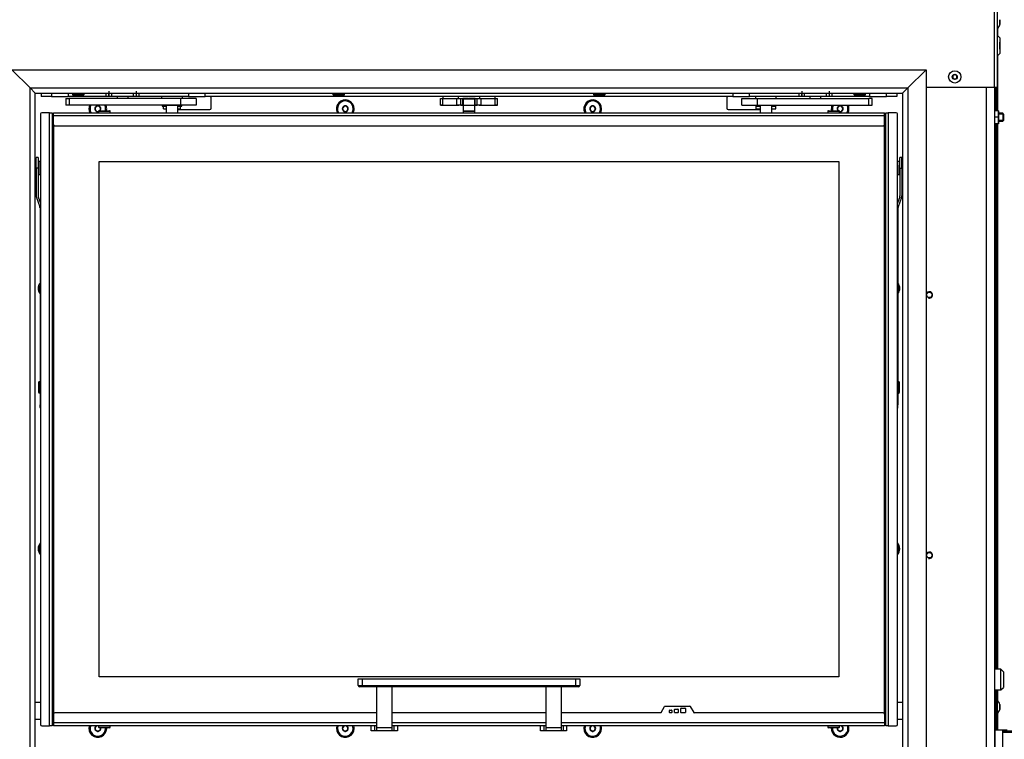
# Model space of a CAD drawing. Units: millimetres. Extents: x 0 to 909, y 0 to 1188.
# Drawn here: x 575 to 651, y 983 to 1038 of the extents above; entities that cross this region are included whole.
import ezdxf
from ezdxf import colors
from ezdxf.entities.mleader import LeaderData, LeaderLine
from ezdxf.math import Vec2, Vec3

# ---------------------------------------------------------------- set-up
doc = ezdxf.new("R2010")
doc.units = ezdxf.units.MM
for name, color, linetype in [('Default', 7, 'Continuous'), ('DVERNI_PROFIL_HP', 7, 'Continuous'), ('H09-110_DIL1', 7, 'Continuous'), ('H09-110_DIL2', 7, 'Continuous'), ('H09-112-1', 7, 'Continuous'), ('H09-117-1', 7, 'Continuous'), ('H09-119-0', 7, 'Continuous'), ('H09-120-1', 7, 'Continuous'), ('H09-122-2', 7, 'Continuous'), ('H09-146-0', 7, 'Continuous'), ('H09-325-0', 7, 'Continuous'), ('H09-330-0', 7, 'Continuous'), ('H09-552-1', 7, 'Continuous'), ('H09-557-0', 7, 'Continuous'), ('H09-558-0', 7, 'Continuous'), ('H09-559-0', 7, 'Continuous'), ('H09-560-0', 7, 'Continuous'), ('H09-561R-0', 7, 'Continuous'), ('H09-604-1', 7, 'Continuous'), ('H09-707-0', 7, 'Continuous'), ('H19-203-0', 7, 'Continuous'), ('H31-147L-1', 7, 'Continuous'), ('H31-147R-1', 7, 'Continuous'), ('H31-166', 7, 'Continuous'), ('HD-502', 7, 'Continuous'), ('HZ-358-3', 7, 'Continuous'), ('HZ-364-0', 7, 'Continuous'), ('NUT_DIN_EN_ISO_4', 7, 'Continuous'), ('RIVET_DIN_7338_C', 7, 'Continuous'), ('SCREW_BN_9524_M5', 7, 'Continuous'), ('SCREW_DIN_7991_M', 7, 'Continuous'), ('SCREW_DIN_912_M5', 7, 'Continuous'), ('SCREW_DIN_912_M6', 7, 'Continuous'), ('SCREW_ISO_7380_M', 7, 'Continuous'), ('WASHER_DIN_125_1', 7, 'Continuous'), ('WASHER_DIN_137_B', 7, 'Continuous')]:
    doc.layers.add(name, color=color, linetype=linetype)

# ---------------------------------------------------------------- blocks, each defined once
blk = doc.blocks.new('_DOT')
at = {"color": 0}
blk.add_line((0, 0), (-1, 0), dxfattribs=at)
at = {"color": 0, "const_width": 0.333}
blk.add_lwpolyline([(-0.1665, 0, 1), (0.1665, 0, 1)], format="xyb", close=True, dxfattribs=at)
blk = doc.blocks.new('SE12')
at = {"layer": 'DVERNI_PROFIL_HP', "color": 7, "linetype": 'Continuous'}
for p, q in [((577.73, 1030.902), (577.83, 1030.802)), ((577.83, 1030.902), (577.73, 1030.902)), ((577.83, 1030.802), (577.73, 1030.902)), ((641.73, 1030.902), (641.63, 1030.902)), ((641.73, 1030.902), (641.63, 1030.802)), ((641.63, 1030.802), (641.73, 1030.902)), ((577.83, 984.202), (577.73, 984.102)), ((577.73, 984.102), (577.83, 984.202)), ((577.73, 984.102), (577.83, 984.102)), ((641.63, 984.202), (641.73, 984.102)), ((641.73, 984.102), (641.63, 984.202)), ((641.63, 984.102), (641.73, 984.102))]:
    blk.add_line(p, q, dxfattribs=at)
at = {"layer": 'H09-110_DIL1', "color": 7, "linetype": 'Continuous'}
for p, q in [((577.83, 1030.152), (577.83, 984.852)), ((641.63, 984.852), (641.63, 1030.152)), ((581.33, 987.702), (581.33, 1027.302)), ((581.33, 1027.302), (638.13, 1027.302)), ((638.13, 1027.302), (638.13, 987.702)), ((638.13, 987.702), (581.33, 987.702))]:
    blk.add_line(p, q, dxfattribs=at)
at = {"layer": 'H09-110_DIL2', "color": 7, "linetype": 'Continuous'}
for p, q in [((581.33, 1027.302), (638.13, 1027.302)), ((581.33, 987.702), (581.33, 1027.302)), ((638.13, 1027.302), (638.13, 987.702)), ((638.13, 987.702), (581.33, 987.702))]:
    blk.add_line(p, q, dxfattribs=at)
at = {"layer": 'H09-112-1', "color": 7, "linetype": 'Continuous'}
for p, q in [((610.18, 1032.102), (609.28, 1032.102)), ((609.28, 1032.102), (609.28, 1031.602)), ((610.18, 1031.602), (610.18, 1032.102)), ((586.48, 1031.637), (586.48, 1031.602)), ((587.38, 1031.602), (586.48, 1031.602)), ((587.38, 1031.602), (587.38, 1031.637)), ((610.18, 1031.602), (609.28, 1031.602)), ((632.08, 1031.637), (632.08, 1031.602)), ((632.98, 1031.602), (632.08, 1031.602)), ((632.98, 1031.602), (632.98, 1031.637))]:
    blk.add_line(p, q, dxfattribs=at)
at = {"layer": 'H09-117-1', "color": 7, "linetype": 'Continuous'}
for p, q in [((576.83, 985.752), (576.43, 985.752)), ((576.43, 984.452), (576.83, 984.452))]:
    blk.add_line(p, q, dxfattribs=at)
at = {"layer": 'H09-119-0', "color": 7, "linetype": 'Continuous'}
for p, q in [((576.69, 1027.177), (576.64, 1027.177)), ((576.69, 1026.988), (576.69, 1027.302)), ((576.69, 1027.302), (576.69, 1027.255)), ((576.83, 1027.302), (576.69, 1027.302)), ((576.69, 1027.255), (576.69, 1026.302)), ((576.69, 1026.427), (576.69, 1027.177)), ((642.77, 1027.302), (642.63, 1027.302)), ((642.77, 1027.302), (642.77, 1027.013)), ((642.82, 1027.177), (642.77, 1027.177)), ((642.77, 1026.802), (642.77, 1027.013)), ((642.77, 1026.302), (642.77, 1026.802)), ((576.64, 1026.427), (576.69, 1026.427)), ((576.69, 1026.349), (576.69, 1026.616)), ((576.69, 1026.302), (576.69, 1026.349)), ((576.69, 1026.302), (576.83, 1026.302)), ((642.63, 1026.302), (642.77, 1026.302)), ((642.77, 1026.427), (642.82, 1026.427))]:
    blk.add_line(p, q, dxfattribs=at)
at = {"layer": 'H09-120-1', "color": 7, "linetype": 'Continuous'}
for p, q in [((643.03, 985.752), (642.63, 985.752)), ((642.63, 984.452), (643.03, 984.452))]:
    blk.add_line(p, q, dxfattribs=at)
at = {"layer": 'H09-122-2', "color": 7, "linetype": 'Continuous'}
for p, q in [((607.53, 1032.137), (607.73, 1032.137)), ((607.53, 1031.637), (607.53, 1032.137)), ((607.73, 1032.137), (608.8, 1032.137)), ((607.73, 1031.637), (607.73, 1032.137)), ((608.8, 1032.137), (609.094, 1032.137)), ((608.8, 1031.637), (608.8, 1032.137)), ((609.094, 1032.137), (609.264, 1032.137)), ((609.094, 1031.637), (609.094, 1032.137)), ((609.705, 1032.137), (609.264, 1032.137)), ((609.264, 1031.637), (609.264, 1032.137)), ((609.705, 1032.137), (609.755, 1032.137)), ((609.705, 1032.102), (609.705, 1032.137)), ((610.196, 1032.137), (609.755, 1032.137)), ((609.755, 1032.102), (609.755, 1032.137)), ((610.196, 1032.137), (610.366, 1032.137)), ((610.196, 1031.637), (610.196, 1032.137)), ((610.366, 1032.137), (610.66, 1032.137)), ((610.366, 1031.637), (610.366, 1032.137)), ((610.66, 1032.137), (611.73, 1032.137)), ((610.66, 1031.637), (610.66, 1032.137)), ((611.73, 1032.137), (611.93, 1032.137)), ((611.73, 1031.637), (611.73, 1032.137)), ((611.93, 1031.637), (611.93, 1032.137)), ((607.73, 1031.637), (607.53, 1031.637)), ((607.53, 1031.637), (607.73, 1031.637)), ((607.71, 1031.637), (608.95, 1031.637)), ((607.73, 1031.637), (607.71, 1031.637)), ((607.73, 1031.637), (608.8, 1031.637)), ((609.094, 1031.637), (608.8, 1031.637)), ((609.28, 1031.637), (608.93, 1031.637)), ((608.95, 1031.637), (608.93, 1031.637)), ((609.094, 1031.637), (609.264, 1031.637)), ((609.264, 1031.637), (609.28, 1031.637)), ((610.18, 1031.637), (610.196, 1031.637)), ((610.53, 1031.637), (610.18, 1031.637)), ((610.196, 1031.637), (610.366, 1031.637)), ((610.66, 1031.637), (610.366, 1031.637)), ((610.53, 1031.637), (610.51, 1031.637)), ((610.51, 1031.637), (611.75, 1031.637)), ((610.66, 1031.637), (611.73, 1031.637)), ((611.93, 1031.637), (611.73, 1031.637)), ((611.73, 1031.637), (611.93, 1031.637)), ((611.75, 1031.637), (611.73, 1031.637))]:
    blk.add_line(p, q, dxfattribs=at)
at = {"layer": 'H09-146-0', "color": 7, "linetype": 'Continuous'}
for p, q in [((587.38, 1031.602), (586.48, 1031.602)), ((586.48, 1031.602), (586.48, 1031.052)), ((587.38, 1031.052), (587.38, 1031.602)), ((610.18, 1031.602), (609.28, 1031.602)), ((609.28, 1031.602), (609.28, 1031.152)), ((610.18, 1031.152), (610.18, 1031.602)), ((632.98, 1031.602), (632.08, 1031.602)), ((632.08, 1031.602), (632.08, 1031.052)), ((632.98, 1031.052), (632.98, 1031.602))]:
    blk.add_line(p, q, dxfattribs=at)
at = {"layer": 'H09-325-0', "color": 7, "linetype": 'Continuous'}
for p, q in [((578.78, 1032.137), (579.03, 1032.137)), ((578.78, 1032.137), (578.78, 1031.637)), ((587.58, 1032.137), (579.03, 1032.137)), ((579.03, 1032.137), (579.03, 1031.637)), ((588.78, 1032.137), (587.58, 1032.137)), ((587.58, 1032.137), (587.58, 1031.637)), ((588.78, 1032.137), (588.78, 1031.637)), ((630.68, 1032.137), (631.88, 1032.137)), ((630.68, 1031.637), (630.68, 1032.137)), ((631.88, 1032.137), (640.43, 1032.137)), ((631.88, 1031.637), (631.88, 1032.137)), ((640.43, 1031.637), (640.43, 1032.137)), ((640.68, 1032.137), (640.43, 1032.137)), ((640.68, 1031.637), (640.68, 1032.137)), ((579.03, 1031.637), (578.78, 1031.637)), ((587.58, 1031.637), (579.03, 1031.637)), ((588.78, 1031.637), (587.58, 1031.637)), ((630.68, 1031.637), (631.88, 1031.637)), ((631.45, 1031.634), (631.45, 1031.637)), ((631.88, 1031.637), (640.43, 1031.637)), ((640.43, 1031.637), (640.68, 1031.637))]:
    blk.add_line(p, q, dxfattribs=at)
at = {"layer": 'H09-330-0', "color": 7, "linetype": 'Continuous'}
for p, q in [((586.28, 1031.547), (586.48, 1031.547)), ((586.28, 1031.347), (586.28, 1031.547)), ((586.28, 1031.347), (586.48, 1031.347)), ((587.38, 1031.547), (587.58, 1031.547)), ((587.38, 1031.347), (587.58, 1031.347)), ((587.58, 1031.347), (587.58, 1031.547)), ((631.779, 1031.547), (632.08, 1031.547)), ((631.779, 1031.347), (631.779, 1031.547)), ((631.779, 1031.347), (632.08, 1031.347)), ((632.98, 1031.547), (633.281, 1031.547)), ((632.98, 1031.347), (633.281, 1031.347)), ((633.281, 1031.347), (633.281, 1031.547))]:
    blk.add_line(p, q, dxfattribs=at)
at = {"layer": 'H09-552-1', "color": 7, "linetype": 'Continuous'}
for p, q in [((649.48, 981.382), (649.48, 1033.002)), ((650.08, 1033.002), (650.08, 981.382)), ((589.93, 1031.405), (589.93, 1032.205)), ((629.53, 1032.205), (629.53, 1031.405)), ((586.43, 1031.557), (586.43, 1031.547)), ((587.38, 1031.305), (589.83, 1031.305)), ((629.63, 1031.305), (632.08, 1031.305)), ((633.03, 1031.547), (633.03, 1031.557))]:
    blk.add_line(p, q, dxfattribs=at)
for centre in [(645.08, 1017.052), (645.08, 997.052)]:
    blk.add_circle(centre, 0.207, dxfattribs=at)
for centre, radius, start, end in [((589.83, 1032.205), 0.1, 0, 67.32934), ((600.23, 1031.352), 0.68, 0, 206.17897), ((619.23, 1031.352), 0.68, 0, 206.17897), ((629.63, 1032.205), 0.1, 112.67066, 180), ((581.23, 1031.352), 0.68, 155.22111, 206.17897), ((581.23, 1031.352), 0.68, 0, 24.77889), ((581.23, 1031.352), 0.68, 347.25641, 0), ((586.53, 1031.405), 0.1, 215.25837, 239.9951), ((589.83, 1031.405), 0.1, 270, 0), ((600.23, 1031.352), 0.68, 333.82103, 0), ((619.23, 1031.352), 0.68, 333.82103, 0), ((629.63, 1031.405), 0.1, 180, 270), ((632.93, 1031.405), 0.1, 300.0049, 324.74163), ((638.23, 1031.352), 0.68, 155.22111, 192.74359), ((638.23, 1031.352), 0.68, 333.82103, 0), ((638.23, 1031.352), 0.68, 0, 24.77889), ((577.33, 1017.552), 0.68, 142.57199, 217.42801), ((642.13, 1017.552), 0.68, 0, 37.42801), ((642.13, 1017.552), 0.68, 322.57199, 0), ((645.08, 1017.052), 0.25, 255, 195), ((577.33, 997.552), 0.68, 137.33207, 222.66793), ((642.13, 997.552), 0.68, 0, 42.66793), ((642.13, 997.552), 0.68, 317.33207, 0), ((645.08, 997.052), 0.25, 255, 195), ((581.23, 983.752), 0.68, 162.89536, 0), ((581.23, 983.752), 0.68, 0, 4.21673), ((600.23, 983.752), 0.68, 162.89536, 0), ((600.23, 983.752), 0.68, 0, 17.10464), ((619.23, 983.752), 0.68, 162.89536, 0), ((619.23, 983.752), 0.68, 0, 17.10464), ((638.23, 983.752), 0.68, 175.78327, 0), ((638.23, 983.752), 0.68, 0, 17.10464)]:
    blk.add_arc(centre, radius, start, end, dxfattribs=at)
at = {"layer": 'H09-557-0', "color": 7, "linetype": 'Continuous'}
for p, q in [((624.475, 984.967), (624.746, 985.437)), ((624.772, 985.452), (626.688, 985.452)), ((625.145, 985.152), (625.285, 985.152)), ((625.515, 984.982), (625.515, 985.202)), ((625.545, 985.232), (625.765, 985.232)), ((625.795, 985.202), (625.795, 984.982)), ((625.995, 984.982), (625.995, 985.272)), ((626.025, 985.302), (626.315, 985.302)), ((626.345, 985.272), (626.345, 984.982)), ((626.714, 985.437), (626.985, 984.967)), ((577.83, 984.852), (577.83, 984.202)), ((602.63, 984.952), (577.93, 984.952)), ((615.63, 984.952), (603.83, 984.952)), ((624.449, 984.952), (616.83, 984.952)), ((625.115, 984.982), (625.115, 985.122)), ((625.285, 984.952), (625.145, 984.952)), ((625.315, 985.122), (625.315, 984.982)), ((625.765, 984.952), (625.545, 984.952)), ((626.315, 984.952), (626.025, 984.952)), ((641.53, 984.952), (627.011, 984.952)), ((641.63, 984.852), (641.63, 984.202)), ((577.83, 984.202), (602.63, 984.202)), ((577.83, 984.202), (577.83, 983.952)), ((602.63, 983.952), (577.83, 983.952)), ((603.83, 984.202), (615.63, 984.202)), ((615.63, 983.952), (603.83, 983.952)), ((616.83, 984.202), (641.63, 984.202)), ((641.63, 983.952), (616.83, 983.952)), ((641.63, 984.202), (641.63, 983.952))]:
    blk.add_line(p, q, dxfattribs=at)
for centre, radius, start, end in [((624.772, 985.422), 0.03, 90, 150), ((625.145, 985.122), 0.03, 90, 180), ((625.285, 985.122), 0.03, 0, 90), ((625.545, 985.202), 0.03, 90, 180), ((625.765, 985.202), 0.03, 0, 90), ((626.025, 985.272), 0.03, 90, 180), ((626.315, 985.272), 0.03, 0, 90), ((626.688, 985.422), 0.03, 30, 90), ((577.93, 984.852), 0.1, 90, 180), ((624.449, 984.982), 0.03, 270, 330), ((625.145, 984.982), 0.03, 180, 270), ((625.285, 984.982), 0.03, 270, 0), ((625.545, 984.982), 0.03, 180, 270), ((625.765, 984.982), 0.03, 270, 0), ((626.025, 984.982), 0.03, 180, 270), ((626.315, 984.982), 0.03, 270, 0), ((627.011, 984.982), 0.03, 210, 270), ((641.53, 984.852), 0.1, 0, 90)]:
    blk.add_arc(centre, radius, start, end, dxfattribs=at)
at = {"layer": 'H09-558-0', "color": 7, "linetype": 'Continuous'}
for p, q in [((577.83, 1031.052), (641.63, 1031.052)), ((577.83, 1030.802), (577.83, 1031.052)), ((641.63, 1030.802), (577.83, 1030.802)), ((577.83, 1030.152), (577.83, 1030.802)), ((641.63, 1030.802), (641.63, 1031.052)), ((641.63, 1030.152), (641.63, 1030.802)), ((577.93, 1030.052), (641.53, 1030.052))]:
    blk.add_line(p, q, dxfattribs=at)
for centre, start, end in [((577.93, 1030.152), 180, 270), ((641.53, 1030.152), 270, 0)]:
    blk.add_arc(centre, 0.1, start, end, dxfattribs=at)
at = {"layer": 'H09-559-0', "color": 7, "linetype": 'Continuous'}
for p, q in [((576.83, 1030.952), (576.83, 984.052)), ((577.53, 1031.052), (576.93, 1031.052)), ((577.53, 983.952), (577.53, 1031.052)), ((577.53, 1031.052), (577.73, 1031.052)), ((577.73, 1031.052), (577.73, 983.952)), ((641.73, 1031.052), (641.93, 1031.052)), ((641.73, 983.952), (641.73, 1031.052)), ((641.93, 1031.052), (641.93, 983.952)), ((642.53, 1031.052), (641.93, 1031.052)), ((642.63, 984.052), (642.63, 1030.952)), ((576.93, 983.952), (577.53, 983.952)), ((577.73, 983.952), (577.53, 983.952)), ((641.93, 983.952), (641.73, 983.952)), ((641.93, 983.952), (642.53, 983.952))]:
    blk.add_line(p, q, dxfattribs=at)
for centre, start, end in [((576.93, 1030.952), 90, 180), ((642.53, 1030.952), 0, 90), ((576.93, 984.052), 180, 270), ((642.53, 984.052), 270, 0)]:
    blk.add_arc(centre, 0.1, start, end, dxfattribs=at)
at = {"layer": 'H09-560-0', "color": 7, "linetype": 'Continuous'}
for p, q in [((576.88, 1032.552), (576.88, 1032.297)), ((577.68, 1032.297), (576.88, 1032.297)), ((577.68, 1032.552), (577.68, 1032.297)), ((577.68, 1032.297), (578.98, 1032.297)), ((578.98, 1032.297), (578.98, 1032.552)), ((581.88, 1032.297), (578.98, 1032.297)), ((581.88, 1032.297), (581.88, 1032.552)), ((582.08, 1032.297), (581.88, 1032.297)), ((582.08, 1032.697), (582.08, 1032.297)), ((582.08, 1032.297), (582.08, 1032.552)), ((582.28, 1032.297), (582.08, 1032.297)), ((582.28, 1032.552), (582.28, 1032.297)), ((583.98, 1032.297), (582.28, 1032.297)), ((583.98, 1032.297), (583.98, 1032.552)), ((584.18, 1032.297), (583.98, 1032.297)), ((584.18, 1032.697), (584.18, 1032.297)), ((584.18, 1032.552), (584.18, 1032.297)), ((584.38, 1032.297), (584.18, 1032.297)), ((584.38, 1032.552), (584.38, 1032.297)), ((588.18, 1032.297), (584.38, 1032.297)), ((588.18, 1032.552), (588.18, 1032.297)), ((588.18, 1032.297), (589.48, 1032.297)), ((589.48, 1032.297), (589.48, 1032.552)), ((629.98, 1032.297), (589.48, 1032.297)), ((629.98, 1032.552), (629.98, 1032.297)), ((629.98, 1032.297), (631.28, 1032.297)), ((631.28, 1032.297), (631.28, 1032.552)), ((635.08, 1032.297), (631.28, 1032.297)), ((635.08, 1032.297), (635.08, 1032.552)), ((635.28, 1032.297), (635.08, 1032.297)), ((635.28, 1032.697), (635.28, 1032.297)), ((635.28, 1032.297), (635.28, 1032.552)), ((635.48, 1032.297), (635.28, 1032.297)), ((635.48, 1032.552), (635.48, 1032.297)), ((637.18, 1032.297), (635.48, 1032.297)), ((637.18, 1032.297), (637.18, 1032.552)), ((637.38, 1032.297), (637.18, 1032.297)), ((637.38, 1032.697), (637.38, 1032.297)), ((637.38, 1032.552), (637.38, 1032.297)), ((637.58, 1032.297), (637.38, 1032.297)), ((637.58, 1032.552), (637.58, 1032.297)), ((640.48, 1032.297), (637.58, 1032.297)), ((640.48, 1032.552), (640.48, 1032.297)), ((640.48, 1032.297), (641.78, 1032.297)), ((641.78, 1032.297), (641.78, 1032.552)), ((642.58, 1032.297), (641.78, 1032.297)), ((642.58, 1032.552), (642.58, 1032.297))]:
    blk.add_line(p, q, dxfattribs=at)
at = {"layer": 'H09-561R-0', "color": 7, "linetype": 'Continuous'}
for p, q in [((650.33, 1036.952), (650.33, 1037.562)), ((650.33, 1031.202), (650.33, 1035.452)), ((650.13, 1031.202), (650.13, 1033.002)), ((650.23, 1031.202), (650.23, 1033.002)), ((650.13, 988.302), (650.13, 1030.202)), ((650.23, 988.302), (650.23, 1030.202)), ((650.33, 988.302), (650.33, 1030.202)), ((650.13, 984.652), (650.13, 986.702)), ((650.23, 984.652), (650.23, 986.702)), ((650.33, 985.841), (650.33, 986.702)), ((650.23, 984.652), (650.13, 984.652)), ((650.13, 984.652), (650.13, 983.652)), ((650.23, 983.652), (650.23, 984.652)), ((650.33, 983.652), (650.33, 984.962)), ((650.13, 983.652), (650.23, 983.652)), ((650.23, 983.652), (650.33, 983.652)), ((650.33, 983.652), (651.056, 983.652)), ((650.73, 983.552), (654.13, 983.552)), ((650.73, 983.452), (654.13, 983.452))]:
    blk.add_line(p, q, dxfattribs=at)
at = {"layer": 'H09-604-1', "color": 7, "linetype": 'Continuous'}
for p, q in [((650.08, 1033.002), (650.08, 1052.624)), ((650.28, 1052.624), (650.28, 1033.002)), ((644.84, 1033.102), (644.84, 1033.002)), ((644.84, 1033.002), (650.08, 1033.002)), ((650.08, 1033.002), (650.28, 1033.002))]:
    blk.add_line(p, q, dxfattribs=at)
blk.add_arc((644.81, 1033.102), 0.03, 0, 48.18969, dxfattribs=at)
at = {"layer": 'H09-707-0', "color": 7, "linetype": 'Continuous'}
for p, q in [((650.13, 960.402), (650.13, 983.652)), ((650.73, 960.652), (650.73, 983.652))]:
    blk.add_line(p, q, dxfattribs=at)
at = {"layer": 'H19-203-0', "color": 7, "linetype": 'Continuous'}
for p, q in [((650.48, 1036.802), (650.28, 1037.002)), ((650.48, 1036.802), (650.48, 1035.602)), ((650.28, 1035.402), (650.48, 1035.602)), ((650.58, 988.302), (650.08, 988.302)), ((650.58, 986.702), (650.58, 988.302)), ((650.78, 988.102), (650.58, 988.302)), ((650.78, 988.102), (650.78, 986.902)), ((650.08, 986.702), (650.58, 986.702)), ((650.58, 986.702), (650.78, 986.902))]:
    blk.add_line(p, q, dxfattribs=at)
at = {"layer": 'H31-147L-1', "color": 7, "linetype": 'Continuous'}
for p, q in [((576.49, 1026.802), (576.49, 1027.602)), ((576.64, 1027.602), (576.49, 1027.602)), ((576.64, 1027.602), (576.64, 1026.802)), ((576.49, 1026.802), (576.49, 1024.664)), ((576.64, 1026.802), (576.49, 1026.802)), ((576.64, 1026.802), (576.64, 1024.664)), ((576.511, 1024.544), (576.778, 1023.811)), ((576.652, 1024.595), (576.83, 1024.106)), ((576.79, 1023.742), (576.79, 1009.952)), ((576.79, 1009.952), (576.83, 1009.952)), ((576.79, 1009.716), (576.79, 1009.952)), ((576.79, 1009.716), (576.79, 1008.609)), ((576.83, 1009.716), (576.79, 1009.716)), ((576.79, 1008.398), (576.79, 1008.609)), ((576.79, 1008.609), (576.83, 1008.609)), ((576.83, 1008.398), (576.79, 1008.398))]:
    blk.add_line(p, q, dxfattribs=at)
for centre, radius, start, end in [((576.84, 1024.664), 0.35, 180, 200), ((576.84, 1024.664), 0.2, 180, 200), ((576.59, 1023.742), 0.2, 0, 20)]:
    blk.add_arc(centre, radius, start, end, dxfattribs=at)
blk.add_ellipse((577.07, 1008.398), major_axis=(-0.28, 0), ratio=0.422618, start_param=0, end_param=0.5411, dxfattribs=at)
at = {"layer": 'H31-147R-1', "color": 7, "linetype": 'Continuous'}
for p, q in [((642.82, 1026.802), (642.82, 1027.602)), ((642.97, 1027.602), (642.82, 1027.602)), ((642.97, 1026.802), (642.97, 1027.602)), ((642.82, 1026.802), (642.82, 1024.664)), ((642.82, 1026.802), (642.97, 1026.802)), ((642.97, 1026.802), (642.97, 1024.664)), ((642.808, 1024.595), (642.63, 1024.106)), ((642.949, 1024.544), (642.682, 1023.811)), ((642.67, 1023.742), (642.67, 1009.952)), ((642.67, 1009.952), (642.63, 1009.952)), ((642.63, 1009.716), (642.67, 1009.716)), ((642.67, 1009.716), (642.67, 1009.952)), ((642.67, 1009.716), (642.67, 1008.609)), ((642.67, 1008.609), (642.63, 1008.609)), ((642.67, 1008.398), (642.67, 1008.609)), ((642.63, 1008.398), (642.67, 1008.398))]:
    blk.add_line(p, q, dxfattribs=at)
for centre, radius, start, end in [((642.62, 1024.664), 0.2, 340, 0), ((642.62, 1024.664), 0.35, 340, 0), ((642.87, 1023.742), 0.2, 160, 180)]:
    blk.add_arc(centre, radius, start, end, dxfattribs=at)
blk.add_ellipse((642.39, 1008.398), major_axis=(0.28, 0), ratio=0.422618, start_param=5.742086, end_param=6.283185, dxfattribs=at)
at = {"layer": 'H31-166', "color": 7, "linetype": 'Continuous'}
for p, q in [((574.63, 1034.352), (576.03, 1032.952)), ((644.83, 1034.352), (643.43, 1032.952)), ((644.83, 1034.352), (644.83, 979.852)), ((576.03, 981.252), (576.03, 1032.952)), ((576.03, 1032.952), (576.43, 1032.552)), ((643.43, 1032.952), (643.03, 1032.552)), ((643.43, 1032.952), (643.43, 981.252)), ((576.43, 981.652), (576.43, 1032.552)), ((643.03, 1032.552), (643.03, 981.652))]:
    blk.add_line(p, q, dxfattribs=at)
at = {"layer": 'HD-502', "color": 7, "linetype": 'Continuous'}
for p, q in [((574.63, 1034.352), (644.83, 1034.352)), ((574.63, 1034.352), (576.03, 1032.952)), ((644.83, 1034.352), (643.43, 1032.952)), ((576.03, 1032.952), (643.43, 1032.952)), ((576.03, 1032.952), (576.43, 1032.552)), ((643.43, 1032.952), (643.03, 1032.552)), ((576.43, 1032.552), (643.03, 1032.552))]:
    blk.add_line(p, q, dxfattribs=at)
at = {"layer": 'HZ-358-3', "color": 7, "linetype": 'Continuous'}
for p, q in [((601.23, 987.552), (601.53, 987.552)), ((601.23, 987.052), (601.23, 987.552)), ((601.53, 987.552), (617.93, 987.552)), ((601.53, 987.552), (601.53, 987.052)), ((617.93, 987.552), (618.23, 987.552)), ((617.93, 987.052), (617.93, 987.552)), ((618.23, 987.552), (618.23, 987.052)), ((601.23, 987.052), (601.53, 987.052)), ((601.53, 986.952), (601.33, 986.952)), ((601.53, 987.052), (617.93, 987.052)), ((601.53, 986.952), (601.53, 987.052)), ((617.93, 986.952), (601.53, 986.952)), ((617.93, 987.052), (618.23, 987.052)), ((617.93, 987.052), (617.93, 986.952)), ((618.13, 986.952), (617.93, 986.952))]:
    blk.add_line(p, q, dxfattribs=at)
for centre, start, end in [((601.33, 987.052), 180, 270), ((618.13, 987.052), 270, 0)]:
    blk.add_arc(centre, 0.1, start, end, dxfattribs=at)
at = {"layer": 'HZ-364-0', "color": 7, "linetype": 'Continuous'}
for p, q in [((602.63, 986.952), (602.63, 983.786)), ((603.83, 983.786), (603.83, 986.952)), ((615.63, 986.952), (615.63, 983.786)), ((616.83, 983.786), (616.83, 986.952)), ((602.23, 983.552), (602.23, 983.952)), ((602.497, 983.552), (602.497, 983.952)), ((602.63, 983.786), (602.63, 983.552)), ((603.83, 983.786), (602.63, 983.786)), ((603.83, 983.552), (603.83, 983.786)), ((603.963, 983.952), (603.963, 983.552)), ((604.23, 983.952), (604.23, 983.552)), ((615.23, 983.552), (615.23, 983.952)), ((615.497, 983.552), (615.497, 983.952)), ((615.63, 983.786), (615.63, 983.552)), ((616.83, 983.786), (615.63, 983.786)), ((616.83, 983.552), (616.83, 983.786)), ((616.963, 983.952), (616.963, 983.552)), ((617.23, 983.952), (617.23, 983.552)), ((602.497, 983.552), (602.23, 983.552)), ((602.63, 983.552), (602.497, 983.552)), ((603.83, 983.552), (602.63, 983.552)), ((603.963, 983.552), (603.83, 983.552)), ((604.23, 983.552), (603.963, 983.552)), ((615.497, 983.552), (615.23, 983.552)), ((615.63, 983.552), (615.497, 983.552)), ((616.83, 983.552), (615.63, 983.552)), ((616.963, 983.552), (616.83, 983.552)), ((617.23, 983.552), (616.963, 983.552))]:
    blk.add_line(p, q, dxfattribs=at)
at = {"layer": 'NUT_DIN_EN_ISO_4', "color": 7, "linetype": 'Continuous'}
for p, q in [((650.08, 1031.202), (650.08, 1031.201)), ((650.379, 1031.202), (650.101, 1031.202)), ((650.379, 1030.702), (650.101, 1030.702)), ((650.379, 1030.702), (650.379, 1031.202)), ((650.379, 1030.202), (650.379, 1030.702)), ((650.4, 1031.201), (650.4, 1030.203)), ((650.08, 1030.203), (650.08, 1030.202)), ((650.379, 1030.202), (650.101, 1030.202)), ((650.4, 1030.202), (650.4, 1030.203))]:
    blk.add_line(p, q, dxfattribs=at)
at = {"layer": 'RIVET_DIN_7338_C', "color": 7, "linetype": 'Continuous'}
for p, q in [((576.662, 1010.294), (576.662, 1009.609)), ((576.78, 1010.412), (576.78, 1009.492)), ((576.79, 1010.252), (576.78, 1010.252)), ((642.68, 1010.252), (642.67, 1010.252)), ((642.68, 1009.492), (642.68, 1010.412)), ((642.797, 1009.609), (642.797, 1010.294)), ((576.78, 1009.652), (576.79, 1009.652)), ((642.67, 1009.652), (642.68, 1009.652))]:
    blk.add_line(p, q, dxfattribs=at)
for centre, radius, start, end in [((576.78, 1010.294), 0.118, 90, 180), ((642.68, 1010.294), 0.117, 0, 90), ((576.78, 1009.609), 0.117, 180, 270), ((642.68, 1009.609), 0.118, 270, 0)]:
    blk.add_arc(centre, radius, start, end, dxfattribs=at)
at = {"layer": 'SCREW_BN_9524_M5', "color": 7, "linetype": 'Continuous'}
for p, q in [((579.28, 1032.552), (579.28, 1032.452)), ((579.28, 1032.452), (580.18, 1032.452)), ((580.13, 1032.402), (579.33, 1032.402)), ((579.53, 1032.402), (579.93, 1032.402)), ((580.18, 1032.452), (580.18, 1032.552)), ((599.28, 1032.552), (599.28, 1032.452)), ((599.28, 1032.452), (600.18, 1032.452)), ((600.13, 1032.402), (599.33, 1032.402)), ((599.53, 1032.402), (599.93, 1032.402)), ((600.18, 1032.452), (600.18, 1032.552)), ((619.28, 1032.552), (619.28, 1032.452)), ((619.28, 1032.452), (620.18, 1032.452)), ((620.13, 1032.402), (619.33, 1032.402)), ((619.53, 1032.402), (619.93, 1032.402)), ((620.18, 1032.452), (620.18, 1032.552)), ((639.28, 1032.552), (639.28, 1032.452)), ((639.28, 1032.452), (640.18, 1032.452)), ((640.13, 1032.402), (639.33, 1032.402)), ((639.53, 1032.402), (639.93, 1032.402)), ((640.18, 1032.452), (640.18, 1032.552)), ((582.18, 1031.152), (581.28, 1031.152)), ((581.28, 1031.152), (581.28, 1031.052)), ((581.33, 1031.202), (582.13, 1031.202)), ((582.18, 1031.052), (582.18, 1031.152)), ((610.18, 1031.152), (609.28, 1031.152)), ((609.28, 1031.152), (609.28, 1031.052)), ((609.33, 1031.202), (610.13, 1031.202)), ((610.18, 1031.052), (610.18, 1031.152)), ((638.18, 1031.152), (637.28, 1031.152)), ((637.28, 1031.152), (637.28, 1031.052)), ((637.33, 1031.202), (638.13, 1031.202)), ((638.18, 1031.052), (638.18, 1031.152)), ((581.28, 983.952), (581.28, 983.852)), ((581.28, 983.852), (582.18, 983.852)), ((582.13, 983.802), (581.33, 983.802)), ((582.18, 983.852), (582.18, 983.952)), ((637.28, 983.952), (637.28, 983.852)), ((637.28, 983.852), (638.18, 983.852)), ((638.13, 983.802), (637.33, 983.802)), ((638.18, 983.852), (638.18, 983.952))]:
    blk.add_line(p, q, dxfattribs=at)
for centre, start, end in [((579.33, 1032.452), 180, 270), ((580.13, 1032.452), 270, 0), ((599.33, 1032.452), 180, 270), ((600.13, 1032.452), 270, 0), ((619.33, 1032.452), 180, 270), ((620.13, 1032.452), 270, 0), ((639.33, 1032.452), 180, 270), ((640.13, 1032.452), 270, 0), ((581.33, 1031.152), 90, 180), ((582.13, 1031.152), 0, 90), ((609.33, 1031.152), 90, 180), ((610.13, 1031.152), 0, 90), ((637.33, 1031.152), 90, 180), ((638.13, 1031.152), 0, 90), ((581.33, 983.852), 180, 270), ((582.13, 983.852), 270, 0), ((637.33, 983.852), 180, 270), ((638.13, 983.852), 270, 0)]:
    blk.add_arc(centre, 0.05, start, end, dxfattribs=at)
at = {"layer": 'SCREW_DIN_7991_M', "color": 7, "linetype": 'Continuous'}
for p, q in [((650.5, 1036.44), (650.48, 1036.46)), ((650.48, 1035.943), (650.5, 1035.963)), ((650.5, 1035.963), (650.5, 1036.44)), ((580.999, 1031.352), (581.001, 1031.355)), ((581.001, 1031.348), (580.999, 1031.352)), ((581.113, 1031.548), (581.001, 1031.355)), ((581.001, 1031.348), (581.113, 1031.155)), ((581.113, 1031.548), (581.115, 1031.552)), ((581.115, 1031.552), (581.118, 1031.552)), ((581.342, 1031.552), (581.118, 1031.552)), ((581.342, 1031.552), (581.345, 1031.552)), ((581.345, 1031.552), (581.347, 1031.548)), ((581.459, 1031.355), (581.347, 1031.548)), ((581.374, 1031.201), (581.459, 1031.348)), ((581.459, 1031.355), (581.461, 1031.352)), ((581.461, 1031.352), (581.459, 1031.348)), ((599.999, 1031.352), (600.001, 1031.355)), ((600.001, 1031.348), (599.999, 1031.352)), ((600.113, 1031.548), (600.001, 1031.355)), ((600.001, 1031.348), (600.113, 1031.155)), ((600.113, 1031.548), (600.115, 1031.552)), ((600.115, 1031.552), (600.118, 1031.552)), ((600.342, 1031.552), (600.118, 1031.552)), ((600.342, 1031.552), (600.345, 1031.552)), ((600.345, 1031.552), (600.347, 1031.548)), ((600.459, 1031.355), (600.347, 1031.548)), ((600.347, 1031.155), (600.459, 1031.348)), ((600.459, 1031.355), (600.461, 1031.352)), ((600.461, 1031.352), (600.459, 1031.348)), ((618.999, 1031.352), (619.001, 1031.355)), ((619.001, 1031.348), (618.999, 1031.352)), ((619.113, 1031.548), (619.001, 1031.355)), ((619.001, 1031.348), (619.113, 1031.155)), ((619.113, 1031.548), (619.115, 1031.552)), ((619.115, 1031.552), (619.118, 1031.552)), ((619.342, 1031.552), (619.118, 1031.552)), ((619.342, 1031.552), (619.345, 1031.552)), ((619.345, 1031.552), (619.347, 1031.548)), ((619.459, 1031.355), (619.347, 1031.548)), ((619.347, 1031.155), (619.459, 1031.348)), ((619.459, 1031.355), (619.461, 1031.352)), ((619.461, 1031.352), (619.459, 1031.348)), ((637.999, 1031.352), (638.001, 1031.355)), ((638.001, 1031.348), (637.999, 1031.352)), ((638.113, 1031.548), (638.001, 1031.355)), ((638.001, 1031.348), (638.086, 1031.201)), ((638.113, 1031.548), (638.115, 1031.552)), ((638.115, 1031.552), (638.118, 1031.552)), ((638.342, 1031.552), (638.118, 1031.552)), ((638.342, 1031.552), (638.345, 1031.552)), ((638.345, 1031.552), (638.347, 1031.548)), ((638.459, 1031.355), (638.347, 1031.548)), ((638.347, 1031.155), (638.459, 1031.348)), ((638.459, 1031.355), (638.461, 1031.352)), ((638.461, 1031.352), (638.459, 1031.348)), ((581.115, 1031.152), (581.113, 1031.155)), ((581.118, 1031.152), (581.115, 1031.152)), ((581.118, 1031.152), (581.301, 1031.152)), ((600.115, 1031.152), (600.113, 1031.155)), ((600.118, 1031.152), (600.115, 1031.152)), ((600.118, 1031.152), (600.342, 1031.152)), ((600.345, 1031.152), (600.342, 1031.152)), ((600.347, 1031.155), (600.345, 1031.152)), ((619.115, 1031.152), (619.113, 1031.155)), ((619.118, 1031.152), (619.115, 1031.152)), ((619.118, 1031.152), (619.342, 1031.152)), ((619.345, 1031.152), (619.342, 1031.152)), ((619.347, 1031.155), (619.345, 1031.152)), ((638.159, 1031.152), (638.342, 1031.152)), ((638.345, 1031.152), (638.342, 1031.152)), ((638.347, 1031.155), (638.345, 1031.152)), ((581.03, 983.867), (581.033, 983.869)), ((581.03, 983.863), (581.03, 983.867)), ((581.03, 983.863), (581.03, 983.64)), ((581.03, 983.636), (581.03, 983.64)), ((581.033, 983.634), (581.03, 983.636)), ((581.177, 983.952), (581.033, 983.869)), ((581.033, 983.634), (581.227, 983.523)), ((581.233, 983.523), (581.427, 983.634)), ((581.43, 983.636), (581.427, 983.634)), ((581.43, 983.64), (581.43, 983.822)), ((581.43, 983.64), (581.43, 983.636)), ((600.03, 983.867), (600.033, 983.869)), ((600.03, 983.863), (600.03, 983.867)), ((600.03, 983.863), (600.03, 983.64)), ((600.03, 983.636), (600.03, 983.64)), ((600.033, 983.634), (600.03, 983.636)), ((600.177, 983.952), (600.033, 983.869)), ((600.033, 983.634), (600.227, 983.523)), ((600.233, 983.523), (600.427, 983.634)), ((600.427, 983.869), (600.283, 983.952)), ((600.427, 983.869), (600.43, 983.867)), ((600.43, 983.636), (600.427, 983.634)), ((600.43, 983.867), (600.43, 983.863)), ((600.43, 983.64), (600.43, 983.863)), ((600.43, 983.64), (600.43, 983.636)), ((619.03, 983.867), (619.033, 983.869)), ((619.03, 983.863), (619.03, 983.867)), ((619.03, 983.863), (619.03, 983.64)), ((619.03, 983.636), (619.03, 983.64)), ((619.033, 983.634), (619.03, 983.636)), ((619.177, 983.952), (619.033, 983.869)), ((619.033, 983.634), (619.227, 983.523)), ((619.233, 983.523), (619.427, 983.634)), ((619.427, 983.869), (619.283, 983.952)), ((619.427, 983.869), (619.43, 983.867)), ((619.43, 983.636), (619.427, 983.634)), ((619.43, 983.867), (619.43, 983.863)), ((619.43, 983.64), (619.43, 983.863)), ((619.43, 983.64), (619.43, 983.636)), ((638.03, 983.822), (638.03, 983.64)), ((638.03, 983.636), (638.03, 983.64)), ((638.033, 983.634), (638.03, 983.636)), ((638.033, 983.634), (638.227, 983.523)), ((638.233, 983.523), (638.427, 983.634)), ((638.427, 983.869), (638.283, 983.952)), ((638.427, 983.869), (638.43, 983.867)), ((638.43, 983.636), (638.427, 983.634)), ((638.43, 983.867), (638.43, 983.863)), ((638.43, 983.64), (638.43, 983.863)), ((638.43, 983.64), (638.43, 983.636)), ((581.23, 983.521), (581.227, 983.523)), ((581.233, 983.523), (581.23, 983.521)), ((600.23, 983.521), (600.227, 983.523)), ((600.233, 983.523), (600.23, 983.521)), ((619.23, 983.521), (619.227, 983.523)), ((619.233, 983.523), (619.23, 983.521)), ((638.23, 983.521), (638.227, 983.523)), ((638.233, 983.523), (638.23, 983.521))]:
    blk.add_line(p, q, dxfattribs=at)
for centre, radius, start, end in [((581.23, 1031.352), 0.6, 151.64065, 210), ((581.23, 1031.352), 0.229, 120.85176, 179.14824), ((581.23, 1031.352), 0.229, 180.85176, 239.14824), ((581.23, 1031.352), 0.2, 150, 210), ((581.23, 1031.352), 0.2, 90, 150), ((581.23, 1031.352), 0.229, 60.85176, 119.14824), ((581.23, 1031.352), 0.2, 30, 90), ((581.23, 1031.352), 0.229, 0.85176, 59.14824), ((581.23, 1031.352), 0.2, 330, 30), ((581.23, 1031.352), 0.229, 319.07869, 359.14824), ((581.23, 1031.352), 0.6, 0, 28.35935), ((581.23, 1031.352), 0.6, 345.52249, 0), ((600.23, 1031.352), 0.6, 0, 210), ((600.23, 1031.352), 0.229, 120.85176, 179.14824), ((600.23, 1031.352), 0.229, 180.85176, 239.14824), ((600.23, 1031.352), 0.2, 150, 210), ((600.23, 1031.352), 0.2, 90, 150), ((600.23, 1031.352), 0.229, 60.85176, 119.14824), ((600.23, 1031.352), 0.2, 30, 90), ((600.23, 1031.352), 0.229, 0.85176, 59.14824), ((600.23, 1031.352), 0.229, 300.85176, 359.14824), ((600.23, 1031.352), 0.2, 330, 30), ((600.23, 1031.352), 0.6, 330, 0), ((619.23, 1031.352), 0.6, 0, 210), ((619.23, 1031.352), 0.229, 120.85176, 179.14824), ((619.23, 1031.352), 0.229, 180.85176, 239.14824), ((619.23, 1031.352), 0.2, 150, 210), ((619.23, 1031.352), 0.2, 90, 150), ((619.23, 1031.352), 0.229, 60.85176, 119.14824), ((619.23, 1031.352), 0.2, 30, 90), ((619.23, 1031.352), 0.229, 0.85176, 59.14824), ((619.23, 1031.352), 0.229, 300.85176, 359.14824), ((619.23, 1031.352), 0.2, 330, 30), ((619.23, 1031.352), 0.6, 330, 0), ((638.23, 1031.352), 0.6, 151.64065, 194.47751), ((638.23, 1031.352), 0.229, 120.85176, 179.14824), ((638.23, 1031.352), 0.229, 180.85176, 220.92131), ((638.23, 1031.352), 0.2, 150, 210), ((638.23, 1031.352), 0.2, 90, 150), ((638.23, 1031.352), 0.229, 60.85176, 119.14824), ((638.23, 1031.352), 0.2, 30, 90), ((638.23, 1031.352), 0.229, 0.85176, 59.14824), ((638.23, 1031.352), 0.229, 300.85176, 359.14824), ((638.23, 1031.352), 0.2, 330, 30), ((638.23, 1031.352), 0.6, 330, 0), ((638.23, 1031.352), 0.6, 0, 28.35935), ((581.23, 1031.352), 0.2, 210, 270), ((581.23, 1031.352), 0.229, 240.85176, 282.61159), ((581.23, 1031.352), 0.2, 270, 284.6014), ((600.23, 1031.352), 0.2, 210, 270), ((600.23, 1031.352), 0.229, 240.85176, 299.14824), ((600.23, 1031.352), 0.2, 270, 330), ((619.23, 1031.352), 0.2, 210, 270), ((619.23, 1031.352), 0.229, 240.85176, 299.14824), ((619.23, 1031.352), 0.2, 270, 330), ((638.23, 1031.352), 0.2, 255.39848, 270), ((638.23, 1031.352), 0.229, 257.38841, 299.14824), ((638.23, 1031.352), 0.2, 270, 330), ((577.33, 1017.552), 0.6, 154.15807, 205.84193), ((642.13, 1017.552), 0.6, 0, 25.84193), ((642.13, 1017.552), 0.6, 334.15807, 0), ((577.33, 997.552), 0.6, 146.44269, 213.55731), ((642.13, 997.552), 0.6, 0, 33.55731), ((642.13, 997.552), 0.6, 326.44269, 0), ((581.23, 983.752), 0.6, 160.52878, 0), ((581.23, 983.752), 0.229, 150.85176, 209.14824), ((581.23, 983.752), 0.2, 120, 180), ((581.23, 983.752), 0.2, 180, 240), ((581.23, 983.752), 0.229, 119.14824, 149.14824), ((581.23, 983.752), 0.229, 210.85176, 269.14824), ((581.23, 983.752), 0.229, 270.85176, 329.14824), ((581.23, 983.752), 0.2, 300, 0), ((581.23, 983.752), 0.2, 0, 14.47751), ((581.23, 983.752), 0.229, 330.85176, 12.61159), ((581.23, 983.752), 0.6, 0, 4.78019), ((600.23, 983.752), 0.6, 160.52878, 0), ((600.23, 983.752), 0.229, 150.85176, 209.14824), ((600.23, 983.752), 0.2, 120, 180), ((600.23, 983.752), 0.2, 180, 240), ((600.23, 983.752), 0.229, 119.14824, 149.14824), ((600.23, 983.752), 0.229, 210.85176, 269.14824), ((600.23, 983.752), 0.229, 270.85176, 329.14824), ((600.23, 983.752), 0.2, 0, 60), ((600.23, 983.752), 0.2, 300, 0), ((600.23, 983.752), 0.229, 30.85176, 60.85176), ((600.23, 983.752), 0.229, 330.85176, 29.14824), ((600.23, 983.752), 0.6, 0, 19.47122), ((619.23, 983.752), 0.6, 160.52878, 0), ((619.23, 983.752), 0.229, 150.85176, 209.14824), ((619.23, 983.752), 0.2, 120, 180), ((619.23, 983.752), 0.2, 180, 240), ((619.23, 983.752), 0.229, 119.14824, 149.14824), ((619.23, 983.752), 0.229, 210.85176, 269.14824), ((619.23, 983.752), 0.229, 270.85176, 329.14824), ((619.23, 983.752), 0.2, 0, 60), ((619.23, 983.752), 0.2, 300, 0), ((619.23, 983.752), 0.229, 30.85176, 60.85176), ((619.23, 983.752), 0.229, 330.85176, 29.14824), ((619.23, 983.752), 0.6, 0, 19.47122), ((638.23, 983.752), 0.6, 175.21981, 0), ((638.23, 983.752), 0.229, 167.38841, 209.14824), ((638.23, 983.752), 0.2, 165.52249, 180), ((638.23, 983.752), 0.2, 180, 240), ((638.23, 983.752), 0.229, 210.85176, 269.14824), ((638.23, 983.752), 0.229, 270.85176, 329.14824), ((638.23, 983.752), 0.2, 0, 60), ((638.23, 983.752), 0.2, 300, 0), ((638.23, 983.752), 0.229, 30.85176, 60.85176), ((638.23, 983.752), 0.229, 330.85176, 29.14824), ((638.23, 983.752), 0.6, 0, 19.47122), ((581.23, 983.752), 0.2, 240, 300), ((600.23, 983.752), 0.2, 240, 300), ((619.23, 983.752), 0.2, 240, 300), ((638.23, 983.752), 0.2, 240, 300)]:
    blk.add_arc(centre, radius, start, end, dxfattribs=at)
at = {"layer": 'SCREW_DIN_912_M5', "color": 7, "linetype": 'Continuous'}
for p, q in [((582.705, 1032.297), (582.705, 1032.137)), ((583.555, 1032.137), (583.555, 1032.297)), ((635.905, 1032.297), (635.905, 1032.137)), ((636.755, 1032.137), (636.755, 1032.297))]:
    blk.add_line(p, q, dxfattribs=at)
at = {"layer": 'SCREW_DIN_912_M6', "color": 7, "linetype": 'Continuous'}
for p, q in [((650.719, 1031.002), (650.4, 1031.002)), ((650.78, 1030.94), (650.4, 1030.94)), ((650.719, 1031.002), (650.719, 1030.402)), ((650.78, 1030.94), (650.719, 1031.002)), ((650.78, 1030.94), (650.78, 1030.463)), ((650.78, 1030.463), (650.4, 1030.463)), ((650.4, 1030.402), (650.719, 1030.402)), ((650.719, 1030.402), (650.78, 1030.463))]:
    blk.add_line(p, q, dxfattribs=at)
at = {"layer": 'SCREW_ISO_7380_M', "color": 7, "linetype": 'Continuous'}
for p, q in [((650.499, 1037.807), (650.499, 1038.196)), ((650.5, 1038.188), (650.5, 1037.815)), ((647.03, 1033.975), (646.88, 1033.888)), ((646.88, 1033.888), (646.88, 1033.715)), ((646.88, 1033.715), (647.03, 1033.629)), ((647.18, 1033.888), (647.03, 1033.975)), ((647.03, 1033.629), (647.18, 1033.715)), ((647.18, 1033.715), (647.18, 1033.888)), ((650.13, 985.652), (650.08, 985.652)), ((650.08, 985.603), (650.13, 985.603)), ((650.08, 985.201), (650.13, 985.201)), ((650.08, 985.152), (650.13, 985.152)), ((650.28, 985.877), (650.23, 985.877)), ((650.28, 985.877), (650.28, 984.927)), ((650.499, 985.207), (650.499, 985.596)), ((650.5, 985.588), (650.5, 985.215)), ((650.23, 984.927), (650.28, 984.927))]:
    blk.add_line(p, q, dxfattribs=at)
for radius in [0.475, 0.194, 0.186, 0.182]:
    blk.add_circle((647.03, 1033.802), radius, dxfattribs=at)
for centre, radius, start, end in [((650.474, 1038.188), 0.026, 0, 17.9406), ((650.004, 1037.968), 0.52, 302.05483, 342.0594), ((650.474, 1037.815), 0.026, 342.0594, 0), ((650.004, 985.436), 0.52, 17.9406, 57.94517), ((650.004, 985.368), 0.52, 302.05483, 342.0594), ((650.474, 985.588), 0.026, 0, 17.9406), ((650.474, 985.215), 0.026, 342.0594, 0)]:
    blk.add_arc(centre, radius, start, end, dxfattribs=at)
at = {"layer": 'WASHER_DIN_125_1', "color": 7, "linetype": 'Continuous'}
for p, q in [((586.13, 1032.297), (586.13, 1032.137)), ((587.73, 1032.137), (587.73, 1032.297)), ((607.73, 1032.297), (607.73, 1032.137)), ((608.93, 1032.137), (608.93, 1032.297)), ((610.53, 1032.297), (610.53, 1032.137)), ((611.73, 1032.137), (611.73, 1032.297)), ((631.73, 1032.297), (631.73, 1032.137)), ((633.33, 1032.137), (633.33, 1032.297)), ((576.49, 1027.402), (576.43, 1027.402)), ((643.03, 1027.402), (642.97, 1027.402)), ((576.43, 1026.202), (576.49, 1026.202)), ((642.97, 1026.202), (643.03, 1026.202))]:
    blk.add_line(p, q, dxfattribs=at)
at = {"layer": 'WASHER_DIN_137_B', "color": 7, "linetype": 'Continuous'}
for p, q in [((586.18, 1031.637), (586.18, 1031.557)), ((586.18, 1031.557), (586.48, 1031.557)), ((587.38, 1031.557), (587.68, 1031.557)), ((587.68, 1031.557), (587.68, 1031.637)), ((631.78, 1031.637), (631.78, 1031.557)), ((631.78, 1031.557), (632.08, 1031.557)), ((632.98, 1031.557), (633.28, 1031.557)), ((633.28, 1031.557), (633.28, 1031.637))]:
    blk.add_line(p, q, dxfattribs=at)

msp = doc.modelspace()

# ---------------------------------------------------------------- block references
at = {"layer": 'Default'}
msp.add_blockref('SE12', (0, 0), dxfattribs=at)

# ---------------------------------------------------------------- leaders
at = {"layer": 'Default', "color": 7, "linetype": 'Continuous'}
ml = msp.add_multileader_mtext('Standard', dxfattribs=at)
ml.set_content('{\\pxsm0.9;\\fArial Narrow|b0||i0||c0|p34;\\W1.;HAKA 67/51 h - TL ND - KRYCÍ RÁM 50mm + PŘÍVOD VZDUCHU\\P}', color=256)
ml.set_leader_properties()
ml.set_arrow_properties(name='DOT')
ml.build(insert=Vec2(0, 0))
ml.multileader.update_dxf_attribs({"leader_type": 0, "dogleg_length": 0, "arrow_head_size": 7.5})
ctx = ml.context
ctx.base_point, ctx.char_height, ctx.arrow_head_size, ctx.landing_gap_size = Vec3(614.4619, 1168.8016), 7.5, 7.5, 7.5
notes = []
notes.append((ctx, [(0, (0, 0, 0), (0, 0), (1, 0), 1, [])]))
ctx.mtext.insert = Vec3(616.4619, 1172.6155)
for ctx, leaders in notes:
    for number, flags, end, landing, length, lines in leaders:
        leader = LeaderData()
        leader.index, (leader.has_last_leader_line, leader.has_dogleg_vector, leader.attachment_direction) = number, flags
        leader.last_leader_point, leader.dogleg_vector, leader.dogleg_length = Vec3(end), Vec3(landing), length
        for number, points, colour, breaks in lines:
            line = LeaderLine()
            line.index, line.vertices, line.color, line.breaks = number, Vec3.list(points), colors.encode_raw_color(colour), breaks
            leader.lines.append(line)
        ctx.leaders.append(leader)

doc.saveas('drawing.dxf')
